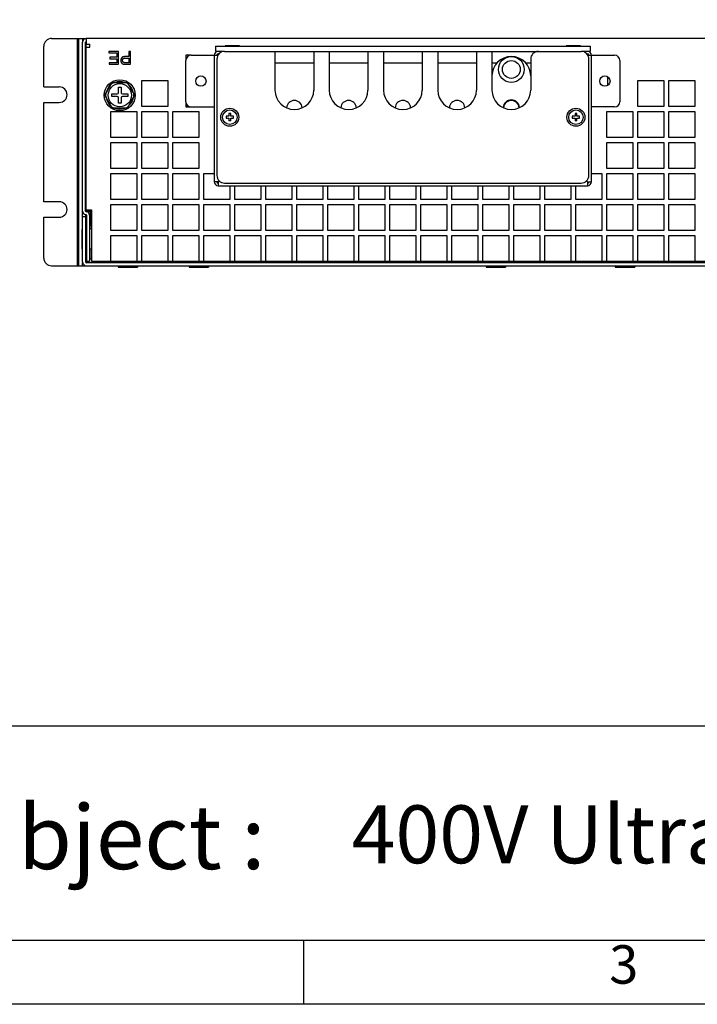
# Model space of a CAD drawing. Units: millimetres. Extents: x 16568 to 18649, y 1978 to 3450.
# Drawn here: x 17003 to 17265, y 1978 to 2359 of the extents above; entities that cross this region are included whole.
import ezdxf
from ezdxf.enums import TextEntityAlignment as Align

# ---------------------------------------------------------------- set-up
doc = ezdxf.new("R2010")
doc.units = ezdxf.units.MM
for name, color, linetype in [('02___PRT_ALL_AXES', 7, 'Continuous'), ('03___PRT_ALL_CURVES', 7, 'Continuous'), ('图框', 150, 'Continuous')]:
    doc.layers.add(name, color=color, linetype=linetype)

# ---------------------------------------------------------------- blocks, each defined once
blk = doc.blocks.new('A4')
at = {"layer": '图框'}
for p, q in [((5, 21.757), (415, 21.757)), ((110, 0), (110, 5))]:
    blk.add_line(p, q, dxfattribs=at)
for points in [[(0, 297), (420, 297), (420, 0), (0, 0)], [(415, 292), (5, 292), (5, 5), (415, 5)]]:
    blk.add_lwpolyline(points, close=True, dxfattribs=at)
at = {"insert": (79.469, 15.559), "char_height": 5, "width": 178.80169, "attachment_point": 1}
blk.add_mtext('Subject :    ', dxfattribs=at)
at = {"layer": '图框'}
blk.add_text('3', height=3, dxfattribs=at).set_placement((135, 2.723), align=Align.MIDDLE)

msp = doc.modelspace()

# ---------------------------------------------------------------- linework, layer by layer
at = {"color": 0, "linetype": 'Continuous'}
for p, q in [((17015.41, 2351.99), (17028.81, 2351.99)), ((17025.41, 2263.99), (17025.41, 2351.99)), ((17025.91, 2263.99), (17025.91, 2351.99)), ((17027.41, 2351.99), (17027.41, 2350.79)), ((17028.81, 2351.99), (17028.81, 2351.13)), ((17526.01, 2351.99), (17028.81, 2351.99)), ((17012.41, 2333.22), (17012.41, 2348.99)), ((17027.41, 2282.99), (17027.41, 2350.59)), ((17028.61, 2285.17), (17028.61, 2350.59)), ((17028.81, 2351.13), (17028.81, 2349.79)), ((17028.81, 2349.79), (17030.21, 2349.79)), ((17028.81, 2285.69), (17028.81, 2348.59)), ((17028.81, 2348.59), (17030.21, 2348.59)), ((17030.21, 2348.59), (17030.21, 2349.79)), ((17078.91, 2348.99), (17078.91, 2346.99)), ((17078.91, 2348.99), (17223.91, 2348.99)), ((17082.66, 2348.99), (17082.66, 2349.09)), ((17088.16, 2349.09), (17082.66, 2349.09)), ((17088.16, 2348.99), (17088.16, 2349.09)), ((17214.66, 2348.99), (17214.66, 2349.09)), ((17220.16, 2349.09), (17214.66, 2349.09)), ((17220.16, 2348.99), (17220.16, 2349.09)), ((17223.91, 2348.99), (17223.91, 2346.99)), ((17037.61, 2346.99), (17037.61, 2346.4)), ((17041.34, 2346.99), (17037.61, 2346.99)), ((17037.61, 2346.4), (17040.68, 2346.4)), ((17037.91, 2344.7), (17037.91, 2344.12)), ((17040.68, 2344.7), (17037.91, 2344.7)), ((17037.91, 2344.12), (17040.68, 2344.12)), ((17040.68, 2346.4), (17040.68, 2344.7)), ((17040.68, 2344.12), (17040.68, 2342.58)), ((17041.34, 2341.99), (17041.34, 2346.99)), ((17044.03, 2344.37), (17045.35, 2344.37)), ((17045.35, 2344.96), (17044.07, 2344.96)), ((17045.35, 2346.99), (17045.35, 2344.96)), ((17046.01, 2346.99), (17045.35, 2346.99)), ((17045.35, 2344.37), (17045.35, 2342.58)), ((17046.01, 2341.99), (17046.01, 2346.99)), ((17067.41, 2345.49), (17067.41, 2343.49)), ((17069.41, 2345.49), (17067.41, 2345.49)), ((17069.41, 2345.49), (17079.81, 2345.49)), ((17078.41, 2345.49), (17078.41, 2296.49)), ((17081.91, 2346.99), (17078.91, 2346.99)), ((17079.41, 2343.99), (17079.41, 2298.99)), ((17079.91, 2345.99), (17080.19, 2345.99)), ((17082.41, 2346.99), (17220.41, 2346.99)), ((17101.91, 2346.99), (17101.91, 2331.99)), ((17116.91, 2346.99), (17116.91, 2331.99)), ((17122.91, 2346.99), (17122.91, 2331.99)), ((17137.91, 2346.99), (17137.91, 2331.99)), ((17143.91, 2346.99), (17143.91, 2331.99)), ((17158.91, 2346.99), (17158.91, 2331.99)), ((17164.91, 2346.99), (17164.91, 2331.99)), ((17179.91, 2346.99), (17179.91, 2331.99)), ((17185.91, 2346.99), (17185.91, 2331.99)), ((17200.91, 2343.99), (17200.91, 2331.99)), ((17223.91, 2346.99), (17220.91, 2346.99)), ((17222.62, 2345.99), (17222.91, 2345.99)), ((17223.01, 2345.49), (17233.41, 2345.49)), ((17223.41, 2298.99), (17223.41, 2343.99)), ((17224.41, 2296.49), (17224.41, 2345.49)), ((17037.72, 2342.58), (17037.72, 2341.99)), ((17040.68, 2342.58), (17037.72, 2342.58)), ((17037.72, 2341.99), (17041.34, 2341.99)), ((17067.41, 2327.49), (17067.41, 2343.49)), ((17101.91, 2342.49), (17116.91, 2342.49)), ((17122.91, 2342.49), (17137.91, 2342.49)), ((17143.91, 2342.49), (17158.91, 2342.49)), ((17164.91, 2342.49), (17179.91, 2342.49)), ((17185.91, 2342.49), (17187.85, 2342.49)), ((17198.97, 2342.49), (17200.91, 2342.49)), ((17235.41, 2343.49), (17235.41, 2327.49)), ((17230.77, 2333.89), (17230.77, 2337.1)), ((17012.41, 2333.22), (17018.41, 2333.22)), ((17036.04, 2329.99), (17038.92, 2334.99)), ((17038.92, 2334.99), (17044.7, 2334.99)), ((17041.31, 2330.99), (17041.31, 2333.09)), ((17041.31, 2333.09), (17042.31, 2333.09)), ((17042.31, 2333.09), (17042.31, 2330.99)), ((17044.7, 2334.99), (17047.58, 2329.99)), ((17038.92, 2324.99), (17036.04, 2329.99)), ((17038.71, 2329.49), (17038.71, 2330.49)), ((17038.71, 2330.49), (17040.81, 2330.49)), ((17040.81, 2329.49), (17038.71, 2329.49)), ((17041.31, 2326.89), (17041.31, 2328.99)), ((17042.31, 2328.99), (17042.31, 2326.89)), ((17042.81, 2330.49), (17044.91, 2330.49)), ((17044.91, 2329.49), (17042.81, 2329.49)), ((17047.58, 2329.99), (17044.7, 2324.99)), ((17044.91, 2330.49), (17044.91, 2329.49)), ((17012.41, 2288.77), (17012.41, 2327.22)), ((17012.41, 2327.22), (17018.41, 2327.22)), ((17044.7, 2324.99), (17038.92, 2324.99)), ((17042.31, 2326.89), (17041.31, 2326.89)), ((17067.41, 2327.49), (17067.41, 2325.49)), ((17067.41, 2325.49), (17068.01, 2326.1)), ((17067.41, 2325.49), (17069.41, 2325.49)), ((17069.41, 2325.49), (17078.41, 2325.49)), ((17233.41, 2325.49), (17224.41, 2325.49)), ((17083.01, 2321.84), (17083.01, 2321.14)), ((17084.06, 2321.84), (17083.01, 2321.84)), ((17083.01, 2321.14), (17084.06, 2321.14)), ((17084.06, 2322.89), (17084.06, 2321.84)), ((17084.76, 2322.89), (17084.06, 2322.89)), ((17084.06, 2321.14), (17084.06, 2320.09)), ((17084.76, 2321.84), (17084.76, 2322.89)), ((17085.81, 2321.84), (17084.76, 2321.84)), ((17084.76, 2320.09), (17084.76, 2321.14)), ((17084.76, 2321.14), (17085.81, 2321.14)), ((17085.81, 2321.14), (17085.81, 2321.84)), ((17217.01, 2321.84), (17217.01, 2321.14)), ((17218.06, 2321.84), (17217.01, 2321.84)), ((17217.01, 2321.14), (17218.06, 2321.14)), ((17218.06, 2322.89), (17218.06, 2321.84)), ((17218.76, 2322.89), (17218.06, 2322.89)), ((17218.06, 2321.14), (17218.06, 2320.09)), ((17218.76, 2321.84), (17218.76, 2322.89)), ((17219.81, 2321.84), (17218.76, 2321.84)), ((17218.76, 2320.09), (17218.76, 2321.14)), ((17218.76, 2321.14), (17219.81, 2321.14)), ((17219.81, 2321.14), (17219.81, 2321.84)), ((17084.76, 2320.09), (17084.06, 2320.09)), ((17218.76, 2320.09), (17218.06, 2320.09)), ((17079.91, 2296.49), (17078.41, 2296.49)), ((17080.45, 2296.75), (17079.91, 2296.49)), ((17079.91, 2296.49), (17079.91, 2294.99)), ((17079.91, 2294.99), (17222.91, 2294.99)), ((17082.41, 2295.99), (17220.41, 2295.99)), ((17222.91, 2296.49), (17222.37, 2296.75)), ((17222.91, 2296.49), (17222.91, 2294.99)), ((17222.91, 2296.49), (17224.41, 2296.49)), ((17018.41, 2288.77), (17012.41, 2288.77)), ((17027.41, 2265.49), (17027.41, 2282.99)), ((17028.61, 2282.99), (17027.41, 2282.99)), ((17028.57, 2283.79), (17028.82, 2283.74)), ((17028.61, 2283.74), (17028.61, 2265.49)), ((17028.77, 2285.17), (17030.31, 2285.17)), ((17028.77, 2284.97), (17029.03, 2284.93)), ((17028.81, 2285.69), (17030.81, 2285.69)), ((17028.91, 2283.64), (17028.91, 2265.39)), ((17029.11, 2284.93), (17029.11, 2285.17)), ((17030.11, 2283.64), (17030.11, 2265.69)), ((17030.31, 2285.69), (17030.31, 2279.49)), ((17030.81, 2285.69), (17030.81, 2265.69)), ((17012.41, 2266.99), (17012.41, 2282.77)), ((17012.41, 2282.77), (17018.41, 2282.77)), ((17027.16, 2278.09), (17027.16, 2270.59)), ((17027.36, 2278.09), (17027.16, 2278.09)), ((17028.91, 2276.54), (17028.61, 2276.84)), ((17028.91, 2272.14), (17028.61, 2271.84)), ((17027.36, 2270.59), (17027.16, 2270.59)), ((17015.41, 2263.99), (17539.41, 2263.99)), ((17027.41, 2263.99), (17027.41, 2265.19)), ((17028.61, 2265.49), (17028.91, 2265.49)), ((17030.11, 2265.69), (17028.91, 2265.69)), ((17525.91, 2265.19), (17028.91, 2265.19)), ((17524.01, 2265.69), (17030.81, 2265.69)), ((17041.46, 2263.99), (17041.16, 2263.69)), ((17048.36, 2263.99), (17048.66, 2263.69)), ((17068.96, 2263.99), (17068.66, 2263.69)), ((17070.41, 2265.44), (17070.16, 2265.19)), ((17070.41, 2265.44), (17070.41, 2265.69)), ((17074.41, 2265.44), (17070.41, 2265.44)), ((17074.41, 2265.44), (17074.41, 2265.69)), ((17074.41, 2265.44), (17074.66, 2265.19)), ((17075.86, 2263.99), (17076.16, 2263.69)), ((17171.91, 2265.19), (17171.91, 2265.69)), ((17183.96, 2263.99), (17183.66, 2263.69)), ((17190.86, 2263.99), (17191.16, 2263.69)), ((17206.91, 2265.19), (17206.91, 2265.69)), ((17233.96, 2263.99), (17233.66, 2263.69)), ((17235.41, 2265.44), (17235.16, 2265.19)), ((17235.41, 2265.44), (17235.41, 2265.69)), ((17239.41, 2265.44), (17235.41, 2265.44)), ((17239.41, 2265.44), (17239.41, 2265.69)), ((17239.41, 2265.44), (17239.66, 2265.19)), ((17240.86, 2263.99), (17241.16, 2263.69)), ((17041.16, 2263.69), (17041.16, 2263.49)), ((17048.66, 2263.69), (17041.16, 2263.69)), ((17041.16, 2263.49), (17048.66, 2263.49)), ((17048.66, 2263.69), (17048.66, 2263.49)), ((17068.66, 2263.69), (17068.66, 2263.49)), ((17076.16, 2263.69), (17068.66, 2263.69)), ((17068.66, 2263.49), (17076.16, 2263.49)), ((17076.16, 2263.69), (17076.16, 2263.49)), ((17183.66, 2263.69), (17183.66, 2263.49)), ((17191.16, 2263.69), (17183.66, 2263.69)), ((17183.66, 2263.49), (17191.16, 2263.49)), ((17191.16, 2263.69), (17191.16, 2263.49)), ((17233.66, 2263.69), (17233.66, 2263.49)), ((17241.16, 2263.69), (17233.66, 2263.69)), ((17233.66, 2263.49), (17241.16, 2263.49)), ((17241.16, 2263.69), (17241.16, 2263.49))]:
    msp.add_line(p, q, dxfattribs=at)
for points in [[(17042.6, 2344.52), (17042.57, 2344.49), (17042.55, 2344.46), (17042.53, 2344.43), (17042.5, 2344.4), (17042.48, 2344.37), (17042.46, 2344.34), (17042.44, 2344.31), (17042.42, 2344.28), (17042.4, 2344.25), (17042.38, 2344.22), (17042.36, 2344.18), (17042.36, 2344.17), (17042.35, 2344.15), (17042.33, 2344.12), (17042.32, 2344.08), (17042.3, 2344.05), (17042.29, 2344.02), (17042.28, 2343.98), (17042.27, 2343.95), (17042.26, 2343.91), (17042.25, 2343.87), (17042.24, 2343.84), (17042.23, 2343.8), (17042.22, 2343.76), (17042.22, 2343.72), (17042.21, 2343.68), (17042.2, 2343.64), (17042.2, 2343.6), (17042.2, 2343.56), (17042.2, 2343.52), (17042.19, 2343.48), (17042.19, 2343.44)], [(17044.07, 2344.96), (17044.02, 2344.96), (17043.94, 2344.96), (17043.87, 2344.96), (17043.8, 2344.95), (17043.73, 2344.95), (17043.67, 2344.94), (17043.6, 2344.94), (17043.54, 2344.93), (17043.48, 2344.92), (17043.43, 2344.91), (17043.37, 2344.9), (17043.32, 2344.89), (17043.27, 2344.88), (17043.22, 2344.86), (17043.17, 2344.85), (17043.13, 2344.84), (17043.08, 2344.82), (17043.04, 2344.81), (17043, 2344.79), (17042.96, 2344.77), (17042.92, 2344.76), (17042.89, 2344.74), (17042.85, 2344.72), (17042.82, 2344.7), (17042.79, 2344.68), (17042.76, 2344.66), (17042.73, 2344.64), (17042.7, 2344.61), (17042.67, 2344.59), (17042.65, 2344.57), (17042.62, 2344.54), (17042.6, 2344.52)], [(17042.88, 2343.46), (17042.88, 2343.49), (17042.88, 2343.51), (17042.88, 2343.54), (17042.88, 2343.57), (17042.88, 2343.59), (17042.89, 2343.62), (17042.89, 2343.64), (17042.89, 2343.67), (17042.9, 2343.69), (17042.9, 2343.71), (17042.91, 2343.74), (17042.91, 2343.76), (17042.92, 2343.78), (17042.93, 2343.8), (17042.94, 2343.82), (17042.94, 2343.84), (17042.95, 2343.86), (17042.96, 2343.88), (17042.97, 2343.9), (17042.98, 2343.92), (17042.99, 2343.94), (17043, 2343.96), (17043.01, 2343.97), (17043.02, 2343.99), (17043.03, 2344.01), (17043.05, 2344.03), (17043.06, 2344.04), (17043.07, 2344.06), (17043.09, 2344.07), (17043.1, 2344.09), (17043.11, 2344.1), (17043.13, 2344.12), (17043.15, 2344.13)], [(17043.15, 2344.13), (17043.16, 2344.15), (17043.18, 2344.16), (17043.2, 2344.17), (17043.22, 2344.19), (17043.24, 2344.2), (17043.26, 2344.21), (17043.28, 2344.22), (17043.3, 2344.23), (17043.32, 2344.25), (17043.35, 2344.26), (17043.37, 2344.27), (17043.4, 2344.28), (17043.42, 2344.29), (17043.45, 2344.3), (17043.48, 2344.3), (17043.51, 2344.31), (17043.54, 2344.32), (17043.58, 2344.33), (17043.61, 2344.33), (17043.64, 2344.34), (17043.68, 2344.35), (17043.72, 2344.35), (17043.76, 2344.36), (17043.8, 2344.36), (17043.84, 2344.36), (17043.89, 2344.37), (17043.93, 2344.37), (17043.98, 2344.37), (17044.03, 2344.37)], [(17042.19, 2343.44), (17042.19, 2343.44), (17042.19, 2343.41), (17042.2, 2343.37), (17042.2, 2343.34), (17042.2, 2343.31), (17042.2, 2343.28), (17042.2, 2343.25), (17042.21, 2343.22), (17042.21, 2343.19), (17042.22, 2343.17), (17042.22, 2343.14), (17042.23, 2343.11), (17042.23, 2343.08), (17042.24, 2343.05), (17042.25, 2343.02), (17042.26, 2343), (17042.26, 2342.97), (17042.27, 2342.94), (17042.28, 2342.91), (17042.29, 2342.89), (17042.3, 2342.86), (17042.31, 2342.84), (17042.32, 2342.81), (17042.34, 2342.78), (17042.35, 2342.76)], [(17042.35, 2342.76), (17042.35, 2342.76), (17042.36, 2342.73), (17042.38, 2342.71), (17042.39, 2342.68), (17042.4, 2342.66), (17042.42, 2342.64), (17042.43, 2342.61), (17042.44, 2342.59), (17042.46, 2342.57), (17042.47, 2342.55), (17042.49, 2342.53), (17042.5, 2342.51), (17042.52, 2342.49), (17042.54, 2342.47), (17042.55, 2342.45), (17042.57, 2342.43), (17042.59, 2342.42), (17042.6, 2342.4), (17042.62, 2342.38), (17042.64, 2342.37), (17042.65, 2342.35), (17042.67, 2342.33), (17042.69, 2342.32), (17042.71, 2342.31), (17042.73, 2342.29), (17042.75, 2342.28)], [(17042.75, 2342.28), (17042.77, 2342.26), (17042.79, 2342.25), (17042.81, 2342.24), (17042.83, 2342.22), (17042.85, 2342.21), (17042.88, 2342.2), (17042.9, 2342.19), (17042.92, 2342.18), (17042.95, 2342.16), (17042.97, 2342.15), (17043, 2342.14), (17043.02, 2342.13), (17043.05, 2342.12), (17043.08, 2342.11), (17043.1, 2342.1), (17043.13, 2342.1), (17043.16, 2342.09), (17043.19, 2342.08), (17043.22, 2342.07), (17043.25, 2342.06), (17043.28, 2342.06), (17043.31, 2342.05), (17043.34, 2342.04), (17043.36, 2342.04)], [(17043.04, 2342.92), (17043.03, 2342.94), (17043.01, 2342.96), (17043, 2342.97), (17042.99, 2342.99), (17042.98, 2343.01), (17042.98, 2343.03), (17042.97, 2343.04), (17042.96, 2343.06), (17042.95, 2343.08), (17042.94, 2343.1), (17042.94, 2343.11), (17042.93, 2343.13), (17042.92, 2343.15), (17042.92, 2343.17), (17042.91, 2343.19), (17042.91, 2343.21), (17042.9, 2343.23), (17042.9, 2343.25), (17042.89, 2343.27), (17042.89, 2343.29), (17042.89, 2343.31), (17042.88, 2343.33), (17042.88, 2343.35), (17042.88, 2343.37), (17042.88, 2343.39), (17042.88, 2343.42), (17042.88, 2343.44), (17042.88, 2343.46)], [(17043.45, 2342.63), (17043.44, 2342.64), (17043.42, 2342.64), (17043.4, 2342.65), (17043.39, 2342.65), (17043.37, 2342.66), (17043.35, 2342.66), (17043.34, 2342.67), (17043.32, 2342.68), (17043.31, 2342.69), (17043.29, 2342.69), (17043.28, 2342.7), (17043.26, 2342.71), (17043.25, 2342.72), (17043.23, 2342.73), (17043.22, 2342.74), (17043.21, 2342.75), (17043.19, 2342.76), (17043.18, 2342.77), (17043.17, 2342.78), (17043.15, 2342.79), (17043.14, 2342.8), (17043.13, 2342.82), (17043.12, 2342.83), (17043.1, 2342.84), (17043.09, 2342.85), (17043.08, 2342.87), (17043.07, 2342.88), (17043.06, 2342.9), (17043.05, 2342.91), (17043.04, 2342.92)], [(17043.36, 2342.04), (17043.4, 2342.04), (17043.44, 2342.03), (17043.48, 2342.02), (17043.52, 2342.02), (17043.56, 2342.02), (17043.61, 2342.01), (17043.66, 2342.01), (17043.72, 2342), (17043.77, 2342), (17043.83, 2342), (17043.9, 2342), (17043.96, 2342), (17044.04, 2341.99), (17044.11, 2341.99), (17046.01, 2341.99)], [(17045.35, 2342.58), (17044.01, 2342.58), (17043.96, 2342.58), (17043.9, 2342.59), (17043.85, 2342.59), (17043.8, 2342.59), (17043.76, 2342.59), (17043.72, 2342.59), (17043.68, 2342.6), (17043.65, 2342.6), (17043.61, 2342.6), (17043.58, 2342.61), (17043.56, 2342.61), (17043.53, 2342.61), (17043.51, 2342.62), (17043.49, 2342.62), (17043.47, 2342.63), (17043.45, 2342.63)]]:
    msp.add_lwpolyline(points, dxfattribs=at)
for centre, radius in [((17041.81, 2329.99), 6), ((17041.81, 2329.99), 4.5), ((17084.41, 2321.49), 3.5), ((17218.41, 2321.49), 3.5), ((17084.41, 2321.49), 2.8), ((17218.41, 2321.49), 2.8)]:
    msp.add_circle(centre, radius, dxfattribs=at)
for centre, radius, start, end in [((17015.41, 2348.99), 3, 90, 180), ((17028.81, 2350.59), 1.4, 90, 180), ((17028.81, 2350.59), 0.2, 90, 180), ((17069.41, 2343.49), 2, 90, 180), ((17079.91, 2345.49), 1.5, 90, 180), ((17082.41, 2343.99), 3, 90, 180), ((17079.91, 2345.49), 0.5, 90, 180), ((17193.41, 2337.49), 7.5, 0, 180), ((17203.91, 2343.99), 3, 90, 180), ((17220.41, 2343.99), 3, 0, 90), ((17222.91, 2345.49), 1.5, 0, 90), ((17222.91, 2345.49), 0.5, 0, 90), ((17233.41, 2343.49), 2, 0, 90), ((17018.41, 2330.22), 3, 270, 90), ((17041.81, 2329.99), 5.35, 129.1603, 170.8397), ((17041.81, 2329.99), 5.47, 114.0076, 125.9924), ((17041.81, 2329.99), 5.35, 69.1603, 110.8397), ((17041.81, 2329.99), 5.47, 54.0076, 65.9924), ((17041.81, 2329.99), 5.35, 9.1603, 50.8397), ((17041.81, 2329.99), 5.47, 174.0076, 185.9924), ((17041.81, 2329.99), 5.35, 189.1603, 230.8397), ((17040.81, 2330.99), 0.5, 270, 0), ((17040.81, 2328.99), 0.5, 0, 90), ((17042.81, 2330.99), 0.5, 180, 270), ((17042.81, 2328.99), 0.5, 90, 180), ((17041.81, 2329.99), 5.35, 309.1603, 350.8397), ((17041.81, 2329.99), 5.47, 354.0076, 5.9924), ((17109.41, 2331.99), 7.5, 180, 0), ((17130.41, 2331.99), 7.5, 180, 0), ((17151.41, 2331.99), 7.5, 180, 0), ((17172.41, 2331.99), 7.5, 180, 0), ((17193.41, 2331.99), 7.5, 180, 0), ((17041.81, 2329.99), 5.47, 234.0076, 245.9924), ((17041.81, 2329.99), 5.35, 249.1603, 290.8397), ((17041.81, 2329.99), 5.47, 294.0076, 305.9924), ((17069.41, 2327.49), 2, 180, 270), ((17233.41, 2327.49), 2, 270, 0), ((17082.41, 2298.99), 3, 180, 270), ((17220.41, 2298.99), 3, 270, 0), ((17079.91, 2296.49), 1.5, 180, 270), ((17079.91, 2296.49), 0.5, 180, 270), ((17222.91, 2296.49), 1.5, 270, 0), ((17222.91, 2296.49), 0.5, 270, 0), ((17018.41, 2285.77), 3, 270, 90), ((17028.81, 2285.17), 1.4, 180, 260), ((17028.81, 2285.17), 0.2, 180, 260), ((17028.8, 2283.64), 0.105, 0, 80), ((17028.8, 2283.64), 1.31, 0, 80), ((17015.41, 2266.99), 3, 180, 270), ((17028.91, 2265.49), 1.5, 180, 270), ((17028.91, 2265.49), 0.3, 180, 270)]:
    msp.add_arc(centre, radius, start, end, dxfattribs=at)
at = {"layer": '02___PRT_ALL_AXES', "color": 0, "linetype": 'Continuous'}
for p, q in [((17028.81, 2348.59), (17028.81, 2349.79)), ((17028.81, 2316.49), (17028.61, 2316.49)), ((17028.81, 2313.49), (17028.61, 2313.49)), ((17030.31, 2279.29), (17030.11, 2279.29)), ((17030.81, 2282.54), (17030.31, 2282.54)), ((17030.31, 2278.29), (17030.31, 2279.49)), ((17030.81, 2279.49), (17030.31, 2279.49)), ((17030.81, 2278.29), (17030.11, 2278.29)), ((17030.81, 2270.39), (17030.11, 2270.39)), ((17030.31, 2266.49), (17030.31, 2270.39)), ((17030.31, 2266.69), (17030.11, 2266.69)), ((17030.81, 2266.49), (17030.31, 2266.49))]:
    msp.add_line(p, q, dxfattribs=at)
for centre, radius in [((17193.41, 2339.99), 5), ((17193.41, 2339.99), 3.45), ((17073.21, 2335.49), 2), ((17229.61, 2335.49), 2)]:
    msp.add_circle(centre, radius, dxfattribs=at)
for centre, radius, start, end in [((17109.41, 2324.99), 3, 2.8874, 177.1126), ((17130.41, 2324.99), 3, 2.8874, 177.1126), ((17151.41, 2324.99), 3, 2.8874, 177.1126), ((17172.41, 2324.99), 3, 2.8874, 177.1126), ((17193.41, 2324.99), 3.2, 3.9254, 176.0746), ((17193.41, 2324.99), 3, 2.8874, 177.1126)]:
    msp.add_arc(centre, radius, start, end, dxfattribs=at)
at = {"layer": '03___PRT_ALL_CURVES', "color": 0, "linetype": 'Continuous'}
for p, q in [((17050.41, 2325.69), (17050.41, 2335.69)), ((17050.41, 2335.69), (17060.41, 2335.69)), ((17060.41, 2335.69), (17060.41, 2325.69)), ((17242.41, 2325.69), (17242.41, 2335.69)), ((17242.41, 2335.69), (17252.41, 2335.69)), ((17252.41, 2335.69), (17252.41, 2325.69)), ((17254.41, 2325.69), (17254.41, 2335.69)), ((17254.41, 2335.69), (17264.41, 2335.69)), ((17264.41, 2335.69), (17264.41, 2325.69)), ((17060.41, 2325.69), (17050.41, 2325.69)), ((17252.41, 2325.69), (17242.41, 2325.69)), ((17264.41, 2325.69), (17254.41, 2325.69)), ((17038.41, 2313.69), (17038.41, 2323.69)), ((17038.41, 2323.69), (17048.41, 2323.69)), ((17048.41, 2323.69), (17048.41, 2313.69)), ((17050.41, 2313.69), (17050.41, 2323.69)), ((17050.41, 2323.69), (17060.41, 2323.69)), ((17060.41, 2323.69), (17060.41, 2313.69)), ((17062.41, 2313.69), (17062.41, 2323.69)), ((17062.41, 2323.69), (17072.41, 2323.69)), ((17072.41, 2323.69), (17072.41, 2313.69)), ((17230.41, 2313.69), (17230.41, 2323.69)), ((17230.41, 2323.69), (17240.41, 2323.69)), ((17240.41, 2323.69), (17240.41, 2313.69)), ((17242.41, 2313.69), (17242.41, 2323.69)), ((17242.41, 2323.69), (17252.41, 2323.69)), ((17252.41, 2323.69), (17252.41, 2313.69)), ((17254.41, 2313.69), (17254.41, 2323.69)), ((17254.41, 2323.69), (17264.41, 2323.69)), ((17264.41, 2323.69), (17264.41, 2313.69)), ((17048.41, 2313.69), (17038.41, 2313.69)), ((17060.41, 2313.69), (17050.41, 2313.69)), ((17072.41, 2313.69), (17062.41, 2313.69)), ((17240.41, 2313.69), (17230.41, 2313.69)), ((17252.41, 2313.69), (17242.41, 2313.69)), ((17264.41, 2313.69), (17254.41, 2313.69)), ((17038.41, 2301.69), (17038.41, 2311.69)), ((17038.41, 2311.69), (17048.41, 2311.69)), ((17048.41, 2311.69), (17048.41, 2301.69)), ((17050.41, 2301.69), (17050.41, 2311.69)), ((17050.41, 2311.69), (17060.41, 2311.69)), ((17060.41, 2311.69), (17060.41, 2301.69)), ((17062.41, 2301.69), (17062.41, 2311.69)), ((17062.41, 2311.69), (17072.41, 2311.69)), ((17072.41, 2311.69), (17072.41, 2301.69)), ((17230.41, 2301.69), (17230.41, 2311.69)), ((17230.41, 2311.69), (17240.41, 2311.69)), ((17240.41, 2311.69), (17240.41, 2301.69)), ((17242.41, 2301.69), (17242.41, 2311.69)), ((17242.41, 2311.69), (17252.41, 2311.69)), ((17252.41, 2311.69), (17252.41, 2301.69)), ((17254.41, 2301.69), (17254.41, 2311.69)), ((17254.41, 2311.69), (17264.41, 2311.69)), ((17264.41, 2311.69), (17264.41, 2301.69)), ((17048.41, 2301.69), (17038.41, 2301.69)), ((17038.41, 2289.69), (17038.41, 2299.69)), ((17038.41, 2299.69), (17048.41, 2299.69)), ((17048.41, 2299.69), (17048.41, 2289.69)), ((17060.41, 2301.69), (17050.41, 2301.69)), ((17050.41, 2289.69), (17050.41, 2299.69)), ((17050.41, 2299.69), (17060.41, 2299.69)), ((17060.41, 2299.69), (17060.41, 2289.69)), ((17072.41, 2301.69), (17062.41, 2301.69)), ((17062.41, 2289.69), (17062.41, 2299.69)), ((17062.41, 2299.69), (17072.41, 2299.69)), ((17072.41, 2299.69), (17072.41, 2289.69)), ((17074.41, 2289.69), (17074.41, 2299.69)), ((17074.41, 2299.69), (17078.41, 2299.69)), ((17224.41, 2299.69), (17228.41, 2299.69)), ((17228.41, 2299.69), (17228.41, 2289.69)), ((17240.41, 2301.69), (17230.41, 2301.69)), ((17230.41, 2289.69), (17230.41, 2299.69)), ((17230.41, 2299.69), (17240.41, 2299.69)), ((17240.41, 2299.69), (17240.41, 2289.69)), ((17252.41, 2301.69), (17242.41, 2301.69)), ((17242.41, 2289.69), (17242.41, 2299.69)), ((17242.41, 2299.69), (17252.41, 2299.69)), ((17252.41, 2299.69), (17252.41, 2289.69)), ((17264.41, 2301.69), (17254.41, 2301.69)), ((17254.41, 2289.69), (17254.41, 2299.69)), ((17254.41, 2299.69), (17264.41, 2299.69)), ((17264.41, 2299.69), (17264.41, 2289.69)), ((17084.41, 2294.99), (17084.41, 2289.69)), ((17086.41, 2289.69), (17086.41, 2294.99)), ((17096.41, 2294.99), (17096.41, 2289.69)), ((17098.41, 2289.69), (17098.41, 2294.99)), ((17108.41, 2294.99), (17108.41, 2289.69)), ((17110.41, 2289.69), (17110.41, 2294.99)), ((17120.41, 2294.99), (17120.41, 2289.69)), ((17122.41, 2289.69), (17122.41, 2294.99)), ((17132.41, 2294.99), (17132.41, 2289.69)), ((17134.41, 2289.69), (17134.41, 2294.99)), ((17144.41, 2294.99), (17144.41, 2289.69)), ((17146.41, 2289.69), (17146.41, 2294.99)), ((17156.41, 2294.99), (17156.41, 2289.69)), ((17158.41, 2289.69), (17158.41, 2294.99)), ((17168.41, 2294.99), (17168.41, 2289.69)), ((17170.41, 2289.69), (17170.41, 2294.99)), ((17180.41, 2294.99), (17180.41, 2289.69)), ((17182.41, 2289.69), (17182.41, 2294.99)), ((17192.41, 2294.99), (17192.41, 2289.69)), ((17194.41, 2289.69), (17194.41, 2294.99)), ((17204.41, 2294.99), (17204.41, 2289.69)), ((17206.41, 2289.69), (17206.41, 2294.99)), ((17216.41, 2294.99), (17216.41, 2289.69)), ((17218.41, 2289.69), (17218.41, 2294.99)), ((17048.41, 2289.69), (17038.41, 2289.69)), ((17038.41, 2277.69), (17038.41, 2287.69)), ((17038.41, 2287.69), (17048.41, 2287.69)), ((17048.41, 2287.69), (17048.41, 2277.69)), ((17060.41, 2289.69), (17050.41, 2289.69)), ((17050.41, 2277.69), (17050.41, 2287.69)), ((17050.41, 2287.69), (17060.41, 2287.69)), ((17060.41, 2287.69), (17060.41, 2277.69)), ((17072.41, 2289.69), (17062.41, 2289.69)), ((17062.41, 2277.69), (17062.41, 2287.69)), ((17062.41, 2287.69), (17072.41, 2287.69)), ((17072.41, 2287.69), (17072.41, 2277.69)), ((17084.41, 2289.69), (17074.41, 2289.69)), ((17074.41, 2277.69), (17074.41, 2287.69)), ((17074.41, 2287.69), (17084.41, 2287.69)), ((17084.41, 2287.69), (17084.41, 2277.69)), ((17096.41, 2289.69), (17086.41, 2289.69)), ((17086.41, 2277.69), (17086.41, 2287.69)), ((17086.41, 2287.69), (17096.41, 2287.69)), ((17096.41, 2287.69), (17096.41, 2277.69)), ((17108.41, 2289.69), (17098.41, 2289.69)), ((17098.41, 2277.69), (17098.41, 2287.69)), ((17098.41, 2287.69), (17108.41, 2287.69)), ((17108.41, 2287.69), (17108.41, 2277.69)), ((17120.41, 2289.69), (17110.41, 2289.69)), ((17110.41, 2277.69), (17110.41, 2287.69)), ((17110.41, 2287.69), (17120.41, 2287.69)), ((17120.41, 2287.69), (17120.41, 2277.69)), ((17132.41, 2289.69), (17122.41, 2289.69)), ((17122.41, 2277.69), (17122.41, 2287.69)), ((17122.41, 2287.69), (17132.41, 2287.69)), ((17132.41, 2287.69), (17132.41, 2277.69)), ((17144.41, 2289.69), (17134.41, 2289.69)), ((17134.41, 2277.69), (17134.41, 2287.69)), ((17134.41, 2287.69), (17144.41, 2287.69)), ((17144.41, 2287.69), (17144.41, 2277.69)), ((17156.41, 2289.69), (17146.41, 2289.69)), ((17146.41, 2277.69), (17146.41, 2287.69)), ((17146.41, 2287.69), (17156.41, 2287.69)), ((17156.41, 2287.69), (17156.41, 2277.69)), ((17168.41, 2289.69), (17158.41, 2289.69)), ((17158.41, 2277.69), (17158.41, 2287.69)), ((17158.41, 2287.69), (17168.41, 2287.69)), ((17168.41, 2287.69), (17168.41, 2277.69)), ((17180.41, 2289.69), (17170.41, 2289.69)), ((17170.41, 2277.69), (17170.41, 2287.69)), ((17170.41, 2287.69), (17180.41, 2287.69)), ((17180.41, 2287.69), (17180.41, 2277.69)), ((17192.41, 2289.69), (17182.41, 2289.69)), ((17182.41, 2277.69), (17182.41, 2287.69)), ((17182.41, 2287.69), (17192.41, 2287.69)), ((17192.41, 2287.69), (17192.41, 2277.69)), ((17204.41, 2289.69), (17194.41, 2289.69)), ((17194.41, 2277.69), (17194.41, 2287.69)), ((17194.41, 2287.69), (17204.41, 2287.69)), ((17204.41, 2287.69), (17204.41, 2277.69)), ((17216.41, 2289.69), (17206.41, 2289.69)), ((17206.41, 2277.69), (17206.41, 2287.69)), ((17206.41, 2287.69), (17216.41, 2287.69)), ((17216.41, 2287.69), (17216.41, 2277.69)), ((17228.41, 2289.69), (17218.41, 2289.69)), ((17218.41, 2277.69), (17218.41, 2287.69)), ((17218.41, 2287.69), (17228.41, 2287.69)), ((17228.41, 2287.69), (17228.41, 2277.69)), ((17240.41, 2289.69), (17230.41, 2289.69)), ((17230.41, 2277.69), (17230.41, 2287.69)), ((17230.41, 2287.69), (17240.41, 2287.69)), ((17240.41, 2287.69), (17240.41, 2277.69)), ((17252.41, 2289.69), (17242.41, 2289.69)), ((17242.41, 2277.69), (17242.41, 2287.69)), ((17242.41, 2287.69), (17252.41, 2287.69)), ((17252.41, 2287.69), (17252.41, 2277.69)), ((17264.41, 2289.69), (17254.41, 2289.69)), ((17254.41, 2277.69), (17254.41, 2287.69)), ((17254.41, 2287.69), (17264.41, 2287.69)), ((17264.41, 2287.69), (17264.41, 2277.69)), ((17048.41, 2277.69), (17038.41, 2277.69)), ((17038.41, 2265.69), (17038.41, 2275.69)), ((17038.41, 2275.69), (17048.41, 2275.69)), ((17048.41, 2275.69), (17048.41, 2265.69)), ((17060.41, 2277.69), (17050.41, 2277.69)), ((17050.41, 2265.69), (17050.41, 2275.69)), ((17050.41, 2275.69), (17060.41, 2275.69)), ((17060.41, 2275.69), (17060.41, 2265.69)), ((17072.41, 2277.69), (17062.41, 2277.69)), ((17062.41, 2265.69), (17062.41, 2275.69)), ((17062.41, 2275.69), (17072.41, 2275.69)), ((17072.41, 2275.69), (17072.41, 2265.69)), ((17084.41, 2277.69), (17074.41, 2277.69)), ((17074.41, 2265.69), (17074.41, 2275.69)), ((17074.41, 2275.69), (17084.41, 2275.69)), ((17084.41, 2275.69), (17084.41, 2265.69)), ((17096.41, 2277.69), (17086.41, 2277.69)), ((17086.41, 2265.69), (17086.41, 2275.69)), ((17086.41, 2275.69), (17096.41, 2275.69)), ((17096.41, 2275.69), (17096.41, 2265.69)), ((17108.41, 2277.69), (17098.41, 2277.69)), ((17098.41, 2265.69), (17098.41, 2275.69)), ((17098.41, 2275.69), (17108.41, 2275.69)), ((17108.41, 2275.69), (17108.41, 2265.69)), ((17120.41, 2277.69), (17110.41, 2277.69)), ((17110.41, 2265.69), (17110.41, 2275.69)), ((17110.41, 2275.69), (17120.41, 2275.69)), ((17120.41, 2275.69), (17120.41, 2265.69)), ((17132.41, 2277.69), (17122.41, 2277.69)), ((17122.41, 2265.69), (17122.41, 2275.69)), ((17122.41, 2275.69), (17132.41, 2275.69)), ((17132.41, 2275.69), (17132.41, 2265.69)), ((17144.41, 2277.69), (17134.41, 2277.69)), ((17134.41, 2265.69), (17134.41, 2275.69)), ((17134.41, 2275.69), (17144.41, 2275.69)), ((17144.41, 2275.69), (17144.41, 2265.69)), ((17156.41, 2277.69), (17146.41, 2277.69)), ((17146.41, 2265.69), (17146.41, 2275.69)), ((17146.41, 2275.69), (17156.41, 2275.69)), ((17156.41, 2275.69), (17156.41, 2265.69)), ((17168.41, 2277.69), (17158.41, 2277.69)), ((17158.41, 2265.69), (17158.41, 2275.69)), ((17158.41, 2275.69), (17168.41, 2275.69)), ((17168.41, 2275.69), (17168.41, 2265.69)), ((17180.41, 2277.69), (17170.41, 2277.69)), ((17170.41, 2265.69), (17170.41, 2275.69)), ((17170.41, 2275.69), (17180.41, 2275.69)), ((17180.41, 2275.69), (17180.41, 2265.69)), ((17192.41, 2277.69), (17182.41, 2277.69)), ((17182.41, 2265.69), (17182.41, 2275.69)), ((17182.41, 2275.69), (17192.41, 2275.69)), ((17192.41, 2275.69), (17192.41, 2265.69)), ((17204.41, 2277.69), (17194.41, 2277.69)), ((17194.41, 2265.69), (17194.41, 2275.69)), ((17194.41, 2275.69), (17204.41, 2275.69)), ((17204.41, 2275.69), (17204.41, 2265.69)), ((17216.41, 2277.69), (17206.41, 2277.69)), ((17206.41, 2265.69), (17206.41, 2275.69)), ((17206.41, 2275.69), (17216.41, 2275.69)), ((17216.41, 2275.69), (17216.41, 2265.69)), ((17228.41, 2277.69), (17218.41, 2277.69)), ((17218.41, 2265.69), (17218.41, 2275.69)), ((17218.41, 2275.69), (17228.41, 2275.69)), ((17228.41, 2275.69), (17228.41, 2265.69)), ((17240.41, 2277.69), (17230.41, 2277.69)), ((17230.41, 2265.69), (17230.41, 2275.69)), ((17230.41, 2275.69), (17240.41, 2275.69)), ((17240.41, 2275.69), (17240.41, 2265.69)), ((17252.41, 2277.69), (17242.41, 2277.69)), ((17242.41, 2265.69), (17242.41, 2275.69)), ((17242.41, 2275.69), (17252.41, 2275.69)), ((17252.41, 2275.69), (17252.41, 2265.69)), ((17264.41, 2277.69), (17254.41, 2277.69)), ((17254.41, 2265.69), (17254.41, 2275.69)), ((17254.41, 2275.69), (17264.41, 2275.69)), ((17264.41, 2275.69), (17264.41, 2265.69)), ((17048.41, 2265.69), (17038.41, 2265.69)), ((17060.41, 2265.69), (17050.41, 2265.69)), ((17072.41, 2265.69), (17062.41, 2265.69)), ((17084.41, 2265.69), (17074.41, 2265.69)), ((17096.41, 2265.69), (17086.41, 2265.69)), ((17108.41, 2265.69), (17098.41, 2265.69)), ((17120.41, 2265.69), (17110.41, 2265.69)), ((17132.41, 2265.69), (17122.41, 2265.69)), ((17144.41, 2265.69), (17134.41, 2265.69)), ((17156.41, 2265.69), (17146.41, 2265.69)), ((17168.41, 2265.69), (17158.41, 2265.69)), ((17180.41, 2265.69), (17170.41, 2265.69)), ((17192.41, 2265.69), (17182.41, 2265.69)), ((17204.41, 2265.69), (17194.41, 2265.69)), ((17216.41, 2265.69), (17206.41, 2265.69)), ((17228.41, 2265.69), (17218.41, 2265.69)), ((17240.41, 2265.69), (17230.41, 2265.69)), ((17252.41, 2265.69), (17242.41, 2265.69)), ((17264.41, 2265.69), (17254.41, 2265.69))]:
    msp.add_line(p, q, dxfattribs=at)

# ---------------------------------------------------------------- block references
at = {"xscale": 4.956365571600379, "yscale": 4.956365571600379, "zscale": 4.956365571600379}
msp.add_blockref('A4', (16567.82, 1978.13), dxfattribs=at)

# ---------------------------------------------------------------- texts
at = {"insert": (17131.58, 2055.12), "char_height": 22.4, "width": 762.7176, "attachment_point": 1}
msp.add_mtext('400V Ultra AHF 50A/60A Rack-mount LCD_V1.0', dxfattribs=at)

doc.saveas('drawing.dxf')
